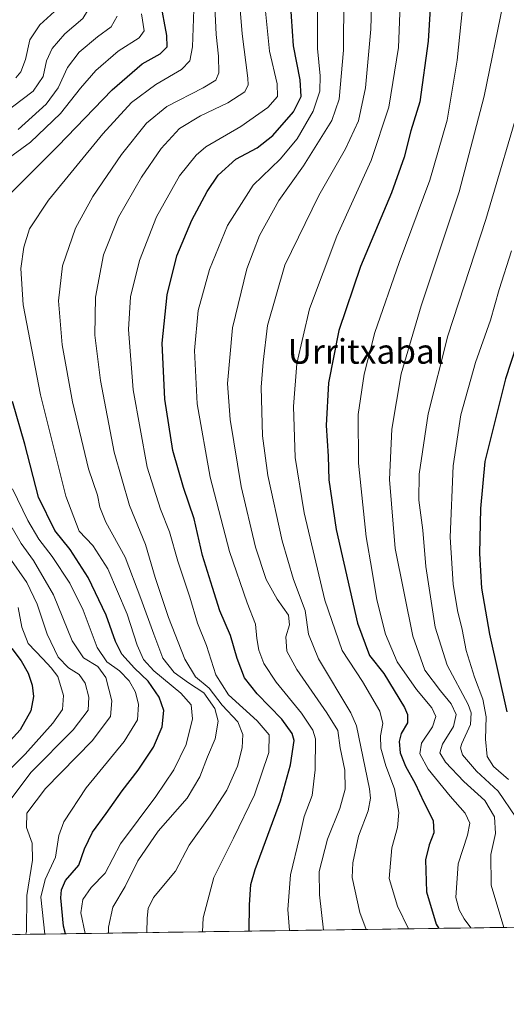
# Model space of a CAD drawing. Units: metres. Extents: x 596495 to 599915, y 4780012 to 4782374.
# Drawn here: x 599212 to 599371, y 4780028 to 4780348 of the extents above; entities that cross this region are included whole.
import ezdxf
from ezdxf.enums import TextEntityAlignment as Align

# ---------------------------------------------------------------- set-up
doc = ezdxf.new("R2010")
doc.units = ezdxf.units.M
doc.header["$MEASUREMENT"] = 0
for name, color, linetype, lineweight in [('Arbolado forestal CxS', 92, 'Continuous', 0), ('Curva de nivel maestra', 36, 'Continuous', 30), ('Curva de nivel normal', 36, 'Continuous', 0), ('Municipio CxS', 142, 'Continuous', 0), ('Texto cartográfico', 19, 'Continuous', 0)]:
    doc.layers.add(name, color=color, linetype=linetype, lineweight=lineweight)
doc.styles.add('Arial', font='txt', dxfattribs={"height": 0.2})

# ---------------------------------------------------------------- blocks, each defined once
blk = doc.blocks.new('*U150')
at = {"layer": 'Arbolado forestal CxS', "color": 92, "linetype": 'Continuous', "lineweight": 0}
blk.add_polyline3d([(599552.57, 4780055.24, 814.89), (597633.35, 4780027.55, 908.87)], dxfattribs=at)
blk = doc.blocks.new('*U175')
at = {"layer": 'Curva de nivel normal', "color": 36, "linetype": 'Continuous', "lineweight": 0}
for points in [[(599220.6669, 4780050.4504, 645), (599219.34, 4780062.46, 645), (599220.8, 4780068.26, 645), (599224.14, 4780075.52, 645), (599225.23, 4780082.52, 645), (599226.83, 4780087.07, 645), (599234.18, 4780098.06, 645), (599246.52, 4780113.16, 645), (599250.83, 4780120.22, 645), (599251.21, 4780125.22, 645), (599250.18, 4780129.26, 645), (599248.13, 4780133.02, 645), (599245.04, 4780136.26, 645), (599240.92, 4780139.19, 645), (599237.76, 4780143.82, 645), (599233.18, 4780155.97, 645), (599228.84, 4780164.86, 645), (599223.08, 4780173.48, 645), (599218.7, 4780179.15, 645), (599215.08, 4780185.18, 645), (599210.11, 4780195.58, 645)], [(599207.49, 4780302.3, 645), (599216, 4780308.48, 645), (599225.72, 4780317.85, 645), (599232.29, 4780326.14, 645), (599237.29, 4780331.84, 645), (599244.62, 4780338.17, 645), (599251.39, 4780342.48, 645), (599253.02, 4780344.8, 645), (599252.14, 4780350.33, 645)]]:
    blk.add_polyline3d(points, dxfattribs=at)
blk = doc.blocks.new('*U178')
at = {"layer": 'Curva de nivel normal', "color": 36, "linetype": 'Continuous', "lineweight": 0}
blk.add_polyline3d([(599300.4139, 4780051.6007, 680), (599299.87, 4780058.44, 680), (599300.8, 4780069.78, 680), (599303.65, 4780081.95, 680), (599305.19, 4780088.72, 680), (599307.82, 4780095.64, 680), (599308.75, 4780104.02, 680), (599308.91, 4780114.03, 680), (599308.03, 4780116.85, 680), (599304.31, 4780122.43, 680), (599296.09, 4780132.54, 680), (599292.1, 4780138.66, 680), (599290.44, 4780143, 680), (599289.73, 4780146.78, 680), (599289.3, 4780151.46, 680), (599286.66, 4780158.37, 680), (599280.83, 4780175.14, 680), (599274.54, 4780199.39, 680), (599270.34, 4780223.21, 680), (599269.4, 4780240.68, 680), (599270.6, 4780253.72, 680), (599274.29, 4780267.06, 680), (599280.22, 4780281.38, 680), (599288.59, 4780294.49, 680), (599297.39, 4780303.02, 680), (599302.94, 4780309.61, 680), (599308.11, 4780318.67, 680), (599310.27, 4780325.1, 680), (599310.4, 4780330.14, 680), (599309.58, 4780339.01, 680), (599309.54, 4780354.3, 680)], dxfattribs=at)
blk = doc.blocks.new('*U179')
at = {"layer": 'Curva de nivel normal', "color": 36, "linetype": 'Continuous', "lineweight": 0}
blk.add_polyline3d([(599357.2, 4780356.58, 705), (599355.09, 4780335.27, 705), (599351.83, 4780315.73, 705), (599346.19, 4780296.17, 705), (599336.13, 4780269.35, 705), (599328.24, 4780246.46, 705), (599324.73, 4780232.95, 705), (599322.83, 4780219.77, 705), (599322.86, 4780203.9, 705), (599325.43, 4780179.88, 705), (599327.24, 4780169.28, 705), (599328.94, 4780159.34, 705), (599331.68, 4780148.19, 705), (599335.52, 4780139.18, 705), (599341.87, 4780130.18, 705), (599346.81, 4780124.18, 705), (599348.1, 4780121.37, 705), (599346.99, 4780118.02, 705), (599343.46, 4780112.7, 705), (599342.87, 4780109.19, 705), (599345.65, 4780104.22, 705), (599352.8, 4780095.43, 705), (599357.71, 4780089.82, 705), (599359.24, 4780086.54, 705), (599358.44, 4780082.69, 705), (599355.4, 4780073.32, 705), (599354.65, 4780062.35, 705), (599355.69, 4780058.3, 705), (599357.36, 4780055.4, 705), (599359.479, 4780052.453, 705)], dxfattribs=at)
blk = doc.blocks.new('*U183')
at = {"layer": 'Curva de nivel normal', "color": 36, "linetype": 'Continuous', "lineweight": 0}
blk.add_polyline3d([(599370.02, 4780353.67, 710), (599363.85, 4780323.49, 710), (599355.76, 4780292.33, 710), (599343.36, 4780255.14, 710), (599336.78, 4780233, 710), (599333.8, 4780215.02, 710), (599333.02, 4780198.58, 710), (599334.92, 4780176.15, 710), (599340.58, 4780147.48, 710), (599344.59, 4780136.49, 710), (599349.61, 4780129.7, 710), (599353.17, 4780125.5, 710), (599354.73, 4780122.02, 710), (599353.84, 4780118.04, 710), (599350.32, 4780112.37, 710), (599349.45, 4780109.48, 710), (599351.32, 4780106.47, 710), (599357.24, 4780100.16, 710), (599364.07, 4780093.99, 710), (599367.3, 4780088.65, 710), (599367.6, 4780083.22, 710), (599366, 4780076.34, 710), (599366.2, 4780066.38, 710), (599370.3251, 4780052.6092, 710)], dxfattribs=at)
blk = doc.blocks.new('*U190')
at = {"layer": 'Curva de nivel normal', "color": 36, "linetype": 'Continuous', "lineweight": 0}
blk.add_polyline3d([(599272.02, 4780051.19, 670), (599272.29, 4780055.77, 670), (599275.77, 4780068.85, 670), (599282.22, 4780081.7, 670), (599288.96, 4780095.79, 670), (599293.7, 4780109.6, 670), (599293.74, 4780115.38, 670), (599289.92, 4780119.93, 670), (599280.54, 4780128.44, 670), (599276.45, 4780134.9, 670), (599273.38, 4780144.52, 670), (599270.45, 4780151.82, 670), (599267.94, 4780160.23, 670), (599264.06, 4780171.95, 670), (599261.31, 4780181.59, 670), (599258.36, 4780188.88, 670), (599254.07, 4780202.56, 670), (599249.41, 4780227.83, 670), (599247.99, 4780247.5, 670), (599248.62, 4780258.16, 670), (599251.5, 4780269.96, 670), (599257.02, 4780284.2, 670), (599264.56, 4780297.58, 670), (599269.97, 4780304.28, 670), (599273.13, 4780306.98, 670), (599284.57, 4780313.66, 670), (599293.41, 4780319.82, 670), (599296.52, 4780323.38, 670), (599296.36, 4780327.53, 670), (599293.94, 4780338.17, 670), (599292.44, 4780352.3, 670)], dxfattribs=at)
blk = doc.blocks.new('*U196')
at = {"layer": 'Curva de nivel normal', "color": 36, "linetype": 'Continuous', "lineweight": 0}
blk.add_polyline3d([(599233.8276, 4780050.6402, 655), (599232.45, 4780057.41, 655), (599233, 4780061.72, 655), (599235.75, 4780065.58, 655), (599240.32, 4780070.26, 655), (599245.33, 4780079.83, 655), (599256.8, 4780095.26, 655), (599262.74, 4780103.94, 655), (599266.78, 4780112.21, 655), (599268.85, 4780120.58, 655), (599268.34, 4780125.1, 655), (599265.02, 4780128.93, 655), (599256.25, 4780136.2, 655), (599252.78, 4780139.89, 655), (599250.8, 4780144.65, 655), (599247.51, 4780154.73, 655), (599241.23, 4780169.45, 655), (599236.3, 4780177.03, 655), (599231.89, 4780181.8, 655), (599227.52, 4780193.17, 655), (599219.3, 4780226.16, 655), (599213.59, 4780255.49, 655), (599212.8, 4780267.32, 655), (599213.77, 4780274.3, 655), (599215.72, 4780280.32, 655), (599221.87, 4780289.6, 655), (599239.56, 4780311.25, 655), (599248.92, 4780321.43, 655), (599256.8, 4780327.36, 655), (599265.17, 4780332.23, 655), (599267.97, 4780335.04, 655), (599268.78, 4780339.64, 655), (599269.23, 4780351.76, 655)], dxfattribs=at)
blk = doc.blocks.new('*U200')
at = {"layer": 'Curva de nivel normal', "color": 36, "linetype": 'Continuous', "lineweight": 0}
blk.add_polyline3d([(599241.3654, 4780050.7489, 660), (599241.41, 4780052.67, 660), (599242.87, 4780059.16, 660), (599246.87, 4780065.96, 660), (599251.03, 4780074.27, 660), (599257.65, 4780084.01, 660), (599267.07, 4780094.72, 660), (599271.21, 4780101.72, 660), (599273.68, 4780108.21, 660), (599276.24, 4780114.12, 660), (599277.14, 4780119.78, 660), (599276.04, 4780123.94, 660), (599272.52, 4780129.08, 660), (599267.48, 4780132.37, 660), (599262.79, 4780135.66, 660), (599259.09, 4780140.31, 660), (599256.22, 4780148.23, 660), (599251.95, 4780159.85, 660), (599246.85, 4780173.31, 660), (599240.58, 4780184.7, 660), (599238.54, 4780189.58, 660), (599237.85, 4780193.44, 660), (599234.94, 4780202.07, 660), (599229.69, 4780223.9, 660), (599226.37, 4780242.5, 660), (599225.15, 4780256.82, 660), (599226.44, 4780268.18, 660), (599230.67, 4780280.49, 660), (599236.29, 4780290.82, 660), (599245.61, 4780304.55, 660), (599253.8, 4780314.73, 660), (599260.47, 4780320.18, 660), (599272.24, 4780326.22, 660), (599276.43, 4780328.79, 660), (599277.37, 4780331.12, 660), (599277.31, 4780336.51, 660), (599276.47, 4780343.67, 660), (599276.08, 4780352.62, 660)], dxfattribs=at)
blk = doc.blocks.new('*U205')
at = {"layer": 'Curva de nivel normal', "color": 36, "linetype": 'Continuous', "lineweight": 0}
for points in [[(599214.4649, 4780050.3609, 640), (599214.66, 4780051.28, 640), (599214.79, 4780062.98, 640), (599216.68, 4780074.58, 640), (599216.5, 4780080.12, 640), (599214.71, 4780085.23, 640), (599214.82, 4780089.85, 640), (599220.91, 4780097.9, 640), (599236.06, 4780113.41, 640), (599242.06, 4780121.36, 640), (599242.5, 4780126.5, 640), (599240.52, 4780134.01, 640), (599237.93, 4780137.65, 640), (599233.24, 4780140.46, 640), (599229.57, 4780145.96, 640), (599223.48, 4780161.04, 640), (599217.01, 4780172.2, 640), (599212.94, 4780177.72, 640), (599209.98, 4780182.84, 640)], [(599211.99, 4780312.67, 640), (599221.09, 4780320.92, 640), (599225.04, 4780326.26, 640), (599228.1, 4780332.82, 640), (599231.86, 4780337.81, 640), (599237.86, 4780342.89, 640), (599242.26, 4780346.12, 640), (599244.2, 4780349.56, 640)]]:
    blk.add_polyline3d(points, dxfattribs=at)
blk = doc.blocks.new('*U209')
at = {"layer": 'Curva de nivel normal', "color": 36, "linetype": 'Continuous', "lineweight": 0}
blk.add_polyline3d([(599311.4691, 4780051.7602, 685), (599310.24, 4780063.19, 685), (599310.08, 4780070.85, 685), (599312.83, 4780081.32, 685), (599316.82, 4780091.38, 685), (599318.59, 4780097.65, 685), (599318.42, 4780103.83, 685), (599316.91, 4780111.11, 685), (599316.21, 4780116.79, 685), (599312.56, 4780122.51, 685), (599302.76, 4780136.68, 685), (599299.5, 4780142.69, 685), (599299.25, 4780147.3, 685), (599300.41, 4780151.22, 685), (599300.06, 4780154.36, 685), (599296.37, 4780159.56, 685), (599292.79, 4780166.02, 685), (599289.32, 4780176.54, 685), (599284.68, 4780196.27, 685), (599281.04, 4780218.15, 685), (599280.25, 4780229.89, 685), (599281.8, 4780248.04, 685), (599286.55, 4780267.21, 685), (599290.69, 4780278.16, 685), (599296.9, 4780289.49, 685), (599304.98, 4780300.82, 685), (599314.24, 4780315.62, 685), (599316.63, 4780322.52, 685), (599318, 4780338.48, 685), (599318.28, 4780373.3, 685)], dxfattribs=at)
blk = doc.blocks.new('*U216')
at = {"layer": 'Curva de nivel normal', "color": 36, "linetype": 'Continuous', "lineweight": 0}
blk.add_polyline3d([(599325.42, 4780051.96, 690), (599323.36, 4780057.43, 690), (599320.9, 4780068.86, 690), (599321.08, 4780073.64, 690), (599322.86, 4780082.33, 690), (599326.09, 4780090.65, 690), (599326.86, 4780094.74, 690), (599326.52, 4780097.8, 690), (599323.65, 4780111.51, 690), (599322.26, 4780118.32, 690), (599320.45, 4780122.51, 690), (599309.88, 4780140.17, 690), (599306.66, 4780148.14, 690), (599305.5, 4780155.95, 690), (599301.68, 4780165.97, 690), (599298.06, 4780178.62, 690), (599293.36, 4780199.92, 690), (599291.61, 4780212.79, 690), (599291.15, 4780228.66, 690), (599291.8, 4780236.83, 690), (599293.29, 4780248.83, 690), (599298.91, 4780268.4, 690), (599309.93, 4780291.12, 690), (599318.69, 4780306.4, 690), (599322.89, 4780315.49, 690), (599325.16, 4780326.29, 690), (599326.98, 4780345.37, 690), (599327.25, 4780356.95, 690)], dxfattribs=at)
blk = doc.blocks.new('*U218')
at = {"layer": 'Curva de nivel normal', "color": 36, "linetype": 'Continuous', "lineweight": 0}
blk.add_polyline3d([(599253.8896, 4780050.9296, 665), (599253.98, 4780055.6, 665), (599254.36, 4780058.82, 665), (599256.08, 4780062.34, 665), (599263.29, 4780070.98, 665), (599267.7, 4780079.41, 665), (599274.56, 4780089.03, 665), (599280.01, 4780097.3, 665), (599283.44, 4780105.12, 665), (599285, 4780111.18, 665), (599285.24, 4780115.48, 665), (599283.54, 4780119.63, 665), (599278.5, 4780125.01, 665), (599274.28, 4780130.6, 665), (599269.77, 4780134.27, 665), (599266.34, 4780140, 665), (599260.97, 4780153.6, 665), (599256.63, 4780166.63, 665), (599253.44, 4780177.44, 665), (599248.22, 4780190.08, 665), (599243.32, 4780207.5, 665), (599238.84, 4780230.86, 665), (599236.99, 4780245.6, 665), (599237.15, 4780258, 665), (599239.79, 4780271.76, 665), (599244.68, 4780284.07, 665), (599252.18, 4780297.11, 665), (599258.61, 4780306.51, 665), (599264.57, 4780312.97, 665), (599271.36, 4780317.15, 665), (599280.31, 4780321.34, 665), (599285.84, 4780324.92, 665), (599286.97, 4780327.27, 665), (599286.88, 4780329.43, 665), (599284.97, 4780343.82, 665), (599282.94, 4780369.15, 665)], dxfattribs=at)
blk = doc.blocks.new('*U223')
at = {"layer": 'Curva de nivel normal', "color": 36, "linetype": 'Continuous', "lineweight": 0}
blk.add_polyline3d([(599376.49, 4780324.15, 715), (599364.47, 4780283.37, 715), (599352, 4780245.44, 715), (599345.59, 4780220.02, 715), (599342.73, 4780200.29, 715), (599342.58, 4780191.86, 715), (599343.92, 4780182.04, 715), (599344.86, 4780170.22, 715), (599347.91, 4780150.44, 715), (599351.82, 4780138.12, 715), (599358.63, 4780125.29, 715), (599359.69, 4780122.56, 715), (599359.4, 4780118.79, 715), (599356.58, 4780112.51, 715), (599356.15, 4780111.11, 715), (599356.8, 4780108.84, 715), (599361.37, 4780103.52, 715), (599368.44, 4780096.97, 715), (599374.24, 4780088.58, 715)], dxfattribs=at)
blk = doc.blocks.new('*U225')
at = {"layer": 'Curva de nivel normal', "color": 36, "linetype": 'Continuous', "lineweight": 0}
blk.add_polyline3d([(599371.8, 4780100.8, 720), (599366.87, 4780105.11, 720), (599364.9, 4780108.31, 720), (599364.33, 4780113.92, 720), (599364.57, 4780121.24, 720), (599363.47, 4780127.04, 720), (599360.72, 4780134.12, 720), (599358.06, 4780142.91, 720), (599356.73, 4780149.7, 720), (599355.22, 4780155.89, 720), (599353.78, 4780164.51, 720), (599352.84, 4780179.84, 720), (599353.78, 4780203.04, 720), (599356.32, 4780219.64, 720), (599361.1, 4780236.7, 720), (599365.95, 4780250.5, 720), (599368.73, 4780260.49, 720), (599372.78, 4780273.16, 720)], dxfattribs=at)
blk = doc.blocks.new('*U238')
at = {"layer": 'Curva de nivel normal', "color": 36, "linetype": 'Continuous', "lineweight": 0}
blk.add_polyline3d([(599339.17, 4780052.16, 695), (599339.17, 4780052.16, 695)], dxfattribs=at)
blk = doc.blocks.new('*U245')
at = {"layer": 'Curva de nivel normal', "color": 36, "linetype": 'Continuous', "lineweight": 0}
blk.add_polyline3d([(599339.1735, 4780052.1598, 695), (599335.62, 4780059.57, 695), (599332.89, 4780068.52, 695), (599333.8, 4780078.52, 695), (599335.68, 4780085.14, 695), (599336.06, 4780090.06, 695), (599334.68, 4780097.78, 695), (599331.82, 4780105.26, 695), (599330.21, 4780111.06, 695), (599330.13, 4780115.05, 695), (599330.88, 4780119.06, 695), (599329.83, 4780123.14, 695), (599324.25, 4780132.77, 695), (599317.57, 4780142.81, 695), (599311.9, 4780159.22, 695), (599305.15, 4780187.74, 695), (599302.3, 4780205.81, 695), (599301.7, 4780222.41, 695), (599302.86, 4780236.42, 695), (599306.99, 4780254.17, 695), (599315.84, 4780277.92, 695), (599327.09, 4780302.54, 695), (599332.85, 4780319.96, 695), (599335.91, 4780339.38, 695), (599337.08, 4780367.62, 695)], dxfattribs=at)
blk = doc.blocks.new('*U247')
at = {"layer": 'Curva de nivel maestra', "color": 36, "linetype": 'Continuous', "lineweight": 30}
blk.add_polyline3d([(599287.299, 4780051.412, 675), (599287.36, 4780060.02, 675), (599287.78, 4780066.65, 675), (599289.24, 4780071.52, 675), (599297.46, 4780093.85, 675), (599300.76, 4780105.58, 675), (599301.94, 4780113.51, 675), (599301.31, 4780115.8, 675), (599297.9, 4780120.51, 675), (599289.83, 4780128.75, 675), (599285.7, 4780133.98, 675), (599283.32, 4780140.22, 675), (599281.17, 4780147.71, 675), (599277.72, 4780155.77, 675), (599275.32, 4780163.35, 675), (599272.1, 4780173.86, 675), (599269.34, 4780185.82, 675), (599265.86, 4780195.94, 675), (599262.41, 4780208.09, 675), (599259.81, 4780224.73, 675), (599258.9, 4780242.99, 675), (599260.53, 4780258.82, 675), (599263.74, 4780271.49, 675), (599268.56, 4780283.16, 675), (599273.56, 4780292.49, 675), (599277.19, 4780297.82, 675), (599282.94, 4780303.04, 675), (599289.86, 4780306.71, 675), (599295.02, 4780310.71, 675), (599301.76, 4780318.46, 675), (599304.19, 4780323.37, 675), (599303.88, 4780328.9, 675), (599301.69, 4780339.9, 675), (599300.72, 4780354.25, 675)], dxfattribs=at)
blk = doc.blocks.new('*U250')
at = {"layer": 'Curva de nivel maestra', "color": 36, "linetype": 'Continuous', "lineweight": 30}
for points in [[(599227.39, 4780050.55, 650), (599226.74, 4780052.98, 650), (599225.92, 4780062.28, 650), (599226.06, 4780064.86, 650), (599227.39, 4780067.87, 650), (599231.73, 4780072.95, 650), (599233.65, 4780078.27, 650), (599236.17, 4780083.61, 650), (599240.68, 4780089.7, 650), (599245.85, 4780097.15, 650), (599251.04, 4780103.84, 650), (599256.04, 4780111.31, 650), (599258.96, 4780118.03, 650), (599259.44, 4780123.27, 650), (599257.96, 4780127.67, 650), (599254.32, 4780132.87, 650), (599249.86, 4780137.08, 650), (599245.76, 4780141.65, 650), (599243.66, 4780145.76, 650), (599240.71, 4780154.38, 650), (599234.84, 4780166.68, 650), (599228.89, 4780175.76, 650), (599223.9, 4780181.95, 650), (599218.61, 4780192.82, 650), (599214.19, 4780210.07, 650), (599210.13, 4780224.01, 650)], [(599208.33, 4780290.63, 650), (599224.91, 4780307.18, 650), (599242.62, 4780325.64, 650), (599252.36, 4780334.08, 650), (599258.28, 4780337.37, 650), (599260.5, 4780339.61, 650), (599260.46, 4780343.32, 650), (599258.42, 4780354.39, 650)]]:
    blk.add_polyline3d(points, dxfattribs=at)
blk = doc.blocks.new('*U259')
at = {"layer": 'Curva de nivel maestra', "color": 36, "linetype": 'Continuous', "lineweight": 30}
blk.add_polyline3d([(599347.27, 4780368.15, 700), (599345.63, 4780341.48, 700), (599342.86, 4780321.68, 700), (599339.99, 4780312.26, 700), (599337.85, 4780303.68, 700), (599333.62, 4780291.98, 700), (599323.6, 4780268.01, 700), (599316.5, 4780247.18, 700), (599313.16, 4780230.05, 700), (599312.34, 4780216.17, 700), (599313.04, 4780206.17, 700), (599313.27, 4780198.45, 700), (599315.68, 4780182.31, 700), (599322.63, 4780151.73, 700), (599326.5, 4780141.2, 700), (599331.17, 4780135.4, 700), (599337.86, 4780124.31, 700), (599338.88, 4780121.95, 700), (599338.84, 4780119.3, 700), (599336.86, 4780115.84, 700), (599336.12, 4780113.18, 700), (599336.55, 4780109.51, 700), (599338.21, 4780105.18, 700), (599341.35, 4780099.52, 700), (599344.26, 4780093.42, 700), (599347.28, 4780087.43, 700), (599347.5, 4780083.42, 700), (599345.96, 4780079.54, 700), (599344.78, 4780074.59, 700), (599345.03, 4780064.2, 700), (599348.25, 4780053.68, 700), (599349.07, 4780052.3, 700)], dxfattribs=at)
blk = doc.blocks.new('*U260')
at = {"layer": 'Curva de nivel maestra', "color": 36, "linetype": 'Continuous', "lineweight": 30}
blk.add_polyline3d([(599386.94, 4780280.64, 725), (599370.8, 4780231.45, 725), (599364.14, 4780204.48, 725), (599362.64, 4780189.09, 725), (599362.37, 4780174.49, 725), (599363.04, 4780163.18, 725), (599365.64, 4780148.18, 725), (599371.3, 4780122.84, 725)], dxfattribs=at)

msp = doc.modelspace()

# ---------------------------------------------------------------- linework, layer by layer
at = {"layer": 'Arbolado forestal CxS', "color": 92, "linetype": 'Continuous', "lineweight": 0}
msp.add_polyline3d([(599552.57, 4780055.24, 814.89), (597633.35, 4780027.55, 908.87)], dxfattribs=at)
at = {"layer": 'Curva de nivel maestra', "color": 36, "linetype": 'Continuous', "lineweight": 30}
msp.add_polyline3d([(599209.91, 4780143.51, 625), (599212.98, 4780139.51, 625), (599215.26, 4780135.51, 625), (599216.57, 4780131.6, 625), (599217.01, 4780127.89, 625), (599216.11, 4780123.19, 625), (599212.64, 4780117.02, 625), (599207.29, 4780111.14, 625)], dxfattribs=at)
at = {"layer": 'Curva de nivel normal', "color": 36, "linetype": 'Continuous', "lineweight": 0}
for points in [[(599206.98, 4780317.63, 635), (599216.88, 4780325.18, 635), (599220.07, 4780329.95, 635), (599221.19, 4780335.04, 635), (599223.03, 4780339.1, 635), (599227.21, 4780343.87, 635), (599233.1, 4780348.85, 635), (599234.57, 4780351.37, 635), (599234.26, 4780353.42, 635), (599230.9, 4780364.25, 635), (599229.1, 4780374.06, 635), (599228.72, 4780389.34, 635), (599229.35, 4780417.16, 635), (599228.48, 4780434.36, 635), (599225.52, 4780455.54, 635), (599222.19, 4780472.25, 635), (599217.09, 4780489.06, 635), (599211.96, 4780503.86, 635)], [(599207.6, 4780493.03, 630), (599212.97, 4780475.91, 630), (599217.64, 4780451.53, 630), (599220.18, 4780424.82, 630), (599220.96, 4780383.51, 630), (599220.86, 4780370.83, 630), (599222.4, 4780363.13, 630), (599225.3, 4780356.48, 630), (599225.58, 4780353.52, 630), (599223.8, 4780351.16, 630), (599219.08, 4780346.78, 630), (599215.79, 4780341.83, 630), (599214.41, 4780335.51, 630), (599212.85, 4780331.44, 630), (599211.17, 4780329.46, 630)], [(599209.02, 4780093.66, 635), (599216.09, 4780103.14, 635), (599229.92, 4780117.03, 635), (599234.74, 4780123.47, 635), (599235.03, 4780127.7, 635), (599233.77, 4780132.21, 635), (599231.85, 4780135.07, 635), (599228.36, 4780137.25, 635), (599224.96, 4780140.73, 635), (599221.41, 4780148.14, 635), (599218.17, 4780157.94, 635), (599214.84, 4780165.07, 635), (599209.03, 4780173.25, 635)], [(599211.96, 4780156.92, 630), (599213.14, 4780150.45, 630), (599215.28, 4780145.17, 630), (599220.02, 4780140.16, 630), (599222.69, 4780137.2, 630), (599224.92, 4780134.43, 630), (599226.74, 4780128.18, 630), (599226.39, 4780123.68, 630), (599223.29, 4780119.13, 630), (599214.21, 4780109.1, 630), (599204.08, 4780099.12, 630)]]:
    msp.add_polyline3d(points, dxfattribs=at)
at = {"layer": 'Municipio CxS', "color": 142, "linetype": 'Continuous', "lineweight": 0}
msp.add_polyline3d([(599375.72, 4780052.69, 713.05), (599370.73, 4780052.61, 710.03), (599365.73, 4780052.54, 707.38), (599360.73, 4780052.47, 705.47), (599355.74, 4780052.4, 703.33), (599350.74, 4780052.33, 700.88), (599345.75, 4780052.25, 698.2), (599340.75, 4780052.18, 695.77), (599335.75, 4780052.11, 693.24), (599330.76, 4780052.04, 691.23), (599325.76, 4780051.97, 689.85), (599320.77, 4780051.89, 688.33), (599315.77, 4780051.82, 686.5), (599310.77, 4780051.75, 684.06), (599305.78, 4780051.68, 681.77), (599300.78, 4780051.61, 679.77), (599295.79, 4780051.53, 677.9), (599290.79, 4780051.46, 676), (599285.79, 4780051.39, 674), (599280.8, 4780051.32, 672.48), (599275.8, 4780051.25, 671.05), (599270.81, 4780051.17, 669.53), (599265.81, 4780051.1, 668.19), (599260.82, 4780051.03, 666.91), (599255.82, 4780050.96, 665.4), (599250.82, 4780050.89, 663.59), (599245.83, 4780050.81, 661.86), (599240.83, 4780050.74, 659.49), (599235.84, 4780050.67, 655.53), (599230.84, 4780050.6, 652.18), (599225.84, 4780050.53, 648.81), (599220.85, 4780050.45, 645.26), (599215.85, 4780050.38, 640.78), (599210.86, 4780050.31, 636.81)], dxfattribs=at)

# ---------------------------------------------------------------- block references
at = {"layer": 'Arbolado forestal CxS', "color": 92, "linetype": 'Continuous', "lineweight": 0}
msp.add_blockref('*U150', (0, 0), dxfattribs=at)
at = {"layer": 'Curva de nivel maestra', "color": 36, "linetype": 'Continuous', "lineweight": 30}
for name in ['*U250', '*U247', '*U259', '*U260']:
    msp.add_blockref(name, (0, 0), dxfattribs=at)
at = {"layer": 'Curva de nivel normal', "color": 36, "linetype": 'Continuous', "lineweight": 0}
for name in ['*U205', '*U175', '*U196', '*U200', '*U218', '*U190', '*U178', '*U209', '*U216', '*U245', '*U179', '*U183', '*U223', '*U225', '*U238']:
    msp.add_blockref(name, (0, 0), dxfattribs=at)

# ---------------------------------------------------------------- texts
at = {"layer": 'Texto cartográfico', "color": 19, "linetype": 'Continuous', "lineweight": 0, "style": 'Arial'}
msp.add_text('Urritxabal', height=8, dxfattribs=at).set_placement((599325.37, 4780240.33), align=Align.MIDDLE_CENTER)

doc.saveas('drawing.dxf')
